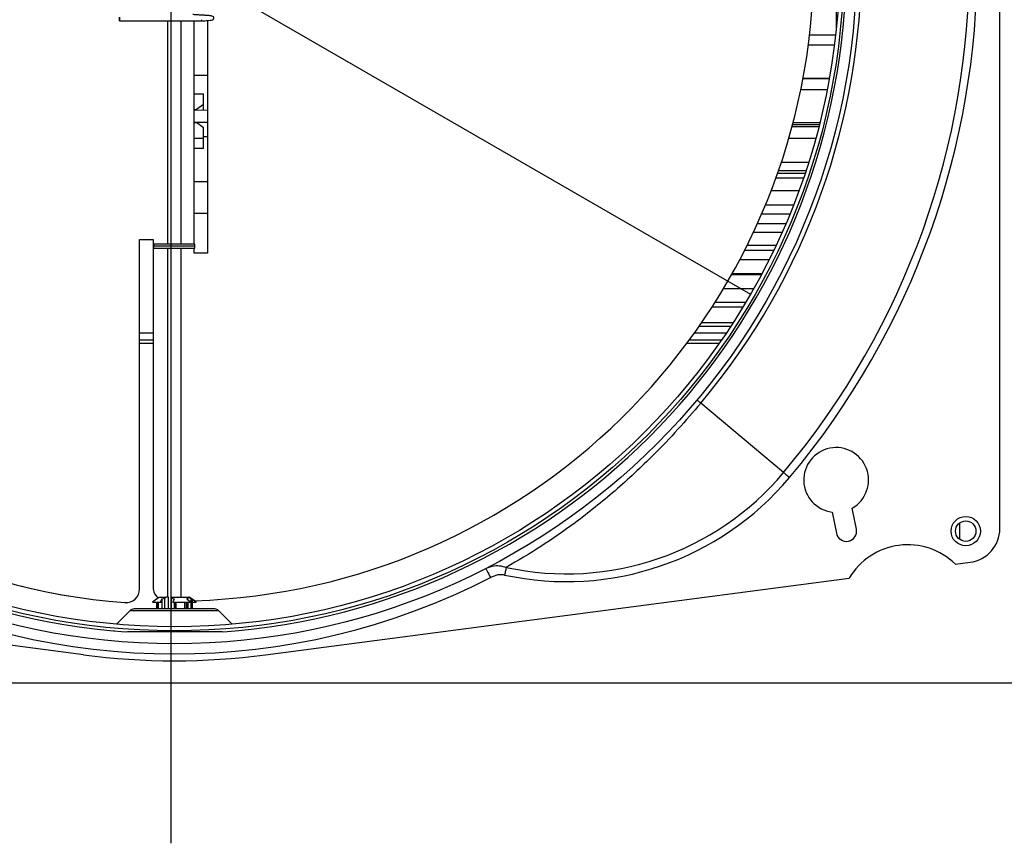
# Model space of a CAD drawing. Units: millimetres. Extents: x 86 to 4114, y 73 to 2897.
# Drawn here: x 1026 to 1170, y 2330 to 2450 of the extents above; entities that cross this region are included whole.
import ezdxf

# ---------------------------------------------------------------- set-up
doc = ezdxf.new("R2010")
doc.units = ezdxf.units.MM
doc.header["$LTSCALE"] = 10
doc.linetypes.add('SLD-一點鏈線-(中心線)', pattern=[34.29, 30.48, -1.27, 1.27, -1.27])
doc.linetypes.add('SLD-實線', pattern=[0])
doc.layers.add('5', color=3, linetype='SLD-實線')
doc.layers.add('7', color=4, linetype='SLD-一點鏈線-(中心線)')
doc.styles.add('SLDTEXTSTYLE5', font='SWTXT.TTF', dxfattribs={"width": 0.993})
doc.dimstyles.new('SLDDIMSTYLE3', dxfattribs={"dimtxt": 30, "dimasz": 30, "dimexe": 0, "dimexo": 0.0625, "dimgap": 7.5, "dimtad": 1, "dimdec": 1, "dimrnd": 1e-09, "dimzin": 12, "dimdsep": 46, "dimtxsty": 'SLDTEXTSTYLE5', "dimblk1": 'NONE', "dimsah": 1, "dimcen": 0, "dimadec": 0, "dimazin": 3, "dimtfac": 1, "dimtdec": 1, "dimtmove": 0, "dimatfit": 3, "dimldrblk": 'NONE', "dimfxl": 0, "dimfrac": 2, "dimtolj": 1, "dimtzin": 12, "dimarcsym": 0})

# ---------------------------------------------------------------- blocks, each defined once
blk = doc.blocks.new('_D_3')
at = {"layer": '5'}
for p, q in [((735.96, 2790.78), (694.5, 2718.97)), ((745.7, 2785.16), (735.96, 2790.78)), ((757.59, 2734.83), (810.34, 2704.37)), ((851.21, 2724.24), (860.95, 2718.62)), ((694.5, 2718.97), (704.24, 2713.34)), ((860.95, 2718.62), (819.49, 2646.8)), ((964.25, 2507.65), (660.69, 2682.92)), ((819.49, 2646.8), (809.75, 2652.43)), ((964.25, 2507.65), (1133.15, 2410.14))]:
    blk.add_line(p, q, dxfattribs=at)
blk.add_solid([(964.25, 2507.65), (940.58, 2526.65), (935.96, 2518.66)], dxfattribs=at)
at = {"layer": '5', "char_height": 30, "attachment_point": 1, "rotation": 330, "style": 'SLDTEXTSTYLE5'}
for s, insert in [('7', (733.84, 2764.61)), ('11', (785.47, 2762.2)), ('16', (760.13, 2728.32)), ('"', (822.03, 2713.69)), ('%%c', (700.94, 2705.54)), ('195', (735.35, 2685.66))]:
    blk.add_mtext(s, dxfattribs=dict(at, insert=insert))
blk = doc.blocks.new('_None')
blk = doc.blocks.new('SW_CENTERMARKSYMBOL_0')
at = {"layer": '7', "color": 0}
blk.add_line((0, -5), (0, -128.5), dxfattribs=at)

msp = doc.modelspace()

# ---------------------------------------------------------------- linework, layer by layer
for p, q in [((1169.700082, 2375.784465), (1169.700082, 2542.011023)), ((1145.700086, 2451.51534), (1145.700086, 2448.910856)), ((1040.656594, 2450.176918), (1052.640147, 2450.176918)), ((1047.700083, 2450.176918), (1047.700083, 2417.447739)), ((1049.700083, 2417.447739), (1049.700083, 2450.176918)), ((1051.580833, 2417.447739), (1051.580833, 2450.176918)), ((1053.562391, 2450.235524), (1053.562391, 2416.147747)), ((1053.578092, 2450.236612), (1053.578092, 2416.147747)), ((1145.609189, 2448.064306), (1141.801316, 2448.064306)), ((1141.625766, 2446.672597), (1145.443473, 2446.672597)), ((1053.562391, 2442.15753), (1051.580833, 2442.15753)), ((1144.681174, 2441.682407), (1140.821572, 2441.682407)), ((1144.690517, 2441.734576), (1140.831407, 2441.734576)), ((1051.580833, 2439.477899), (1052.950083, 2439.477899)), ((1052.950083, 2437.945821), (1052.950083, 2439.477899)), ((1140.516575, 2440.138199), (1144.391339, 2440.138199)), ((1052.950083, 2437.945821), (1051.950083, 2437.179767)), ((1052.950083, 2437.127777), (1052.950083, 2437.945821)), ((1051.580833, 2437.179767), (1051.950083, 2437.179767)), ((1051.580833, 2437.117674), (1053.562391, 2437.132292)), ((1051.950083, 2437.120386), (1051.950083, 2437.179767)), ((1053.562391, 2435.268813), (1051.580833, 2435.270094)), ((1051.580833, 2435.264655), (1051.950083, 2435.264655)), ((1052.950083, 2434.498616), (1051.950083, 2435.264655)), ((1143.227037, 2434.952133), (1139.293123, 2434.952133)), ((1143.29743, 2435.231754), (1139.36704, 2435.231754)), ((1052.950083, 2432.966524), (1052.950083, 2434.498616)), ((1143.154573, 2434.667864), (1139.21703, 2434.667864)), ((1051.580833, 2432.966524), (1052.950083, 2432.966524)), ((1052.950083, 2431.48812), (1052.950083, 2432.966524)), ((1138.749432, 2432.993659), (1142.709214, 2432.993659)), ((1052.950083, 2431.48812), (1051.580833, 2431.48812)), ((1141.64954, 2429.41662), (1137.63706, 2429.41662)), ((1141.128574, 2427.821838), (1137.090158, 2427.821838)), ((1141.261641, 2428.220459), (1137.229856, 2428.220459)), ((1051.580833, 2426.640608), (1053.562391, 2426.640608)), ((1140.890654, 2427.122959), (1136.840369, 2427.122959)), ((1136.175927, 2425.343194), (1140.257876, 2425.343194)), ((1053.562391, 2421.947741), (1051.580833, 2421.947741)), ((1138.910469, 2421.873101), (1134.760369, 2421.873101)), ((1139.423136, 2423.147702), (1135.299098, 2423.147702)), ((1138.312187, 2420.447671), (1134.13145, 2420.447671)), ((1137.747649, 2419.157722), (1133.537736, 2419.157722)), ((1043.591796, 2418.147751), (1045.589055, 2418.147751)), ((1043.591796, 2366.91443), (1043.591796, 2418.147751)), ((1045.573354, 2418.147751), (1045.573354, 2417.147749)), ((1045.589055, 2418.147751), (1045.589055, 2417.447739)), ((1045.704194, 2417.447739), (1045.589055, 2417.447739)), ((1045.704194, 2417.447739), (1045.704194, 2417.147749)), ((1051.700083, 2417.447739), (1045.704194, 2417.447739)), ((1051.700083, 2417.147749), (1051.700083, 2417.447739)), ((1045.704194, 2417.147749), (1045.573354, 2417.147749)), ((1045.573354, 2417.147749), (1045.573354, 2367.153176)), ((1045.589055, 2416.847744), (1045.589055, 2367.153176)), ((1045.589055, 2416.847744), (1045.704194, 2416.847744)), ((1051.700083, 2417.147749), (1045.704194, 2417.147749)), ((1045.704194, 2416.847744), (1045.704194, 2417.147749)), ((1045.704194, 2416.847744), (1051.700083, 2416.847744)), ((1047.700083, 2416.847744), (1047.700083, 2365.69775)), ((1049.700083, 2365.69775), (1049.700083, 2416.847744)), ((1051.580833, 2416.147747), (1051.580833, 2416.847744)), ((1053.578092, 2416.147747), (1051.580833, 2416.147747)), ((1051.700083, 2416.847744), (1051.700083, 2417.147749)), ((1136.521276, 2416.516417), (1132.247042, 2416.516417)), ((1132.639822, 2417.29834), (1136.894341, 2417.29834)), ((1135.864686, 2415.181958), (1131.555434, 2415.181958)), ((1130.448792, 2413.148784), (1134.814952, 2413.148784)), ((1134.702187, 2412.937158), (1130.329844, 2412.937158)), ((1130.378861, 2413.02421), (1134.748656, 2413.02421)), ((1133.575473, 2410.888308), (1129.140537, 2410.888308)), ((1127.967115, 2408.976414), (1132.465225, 2408.976414)), ((1132.024739, 2408.244618), (1127.501149, 2408.244618)), ((1125.991274, 2405.970641), (1130.599167, 2405.970641)), ((1130.227443, 2405.399823), (1125.597093, 2405.399823)), ((1045.573354, 2404.397749), (1043.591796, 2404.397749)), ((1045.573354, 2403.397747), (1043.591796, 2403.397747)), ((1128.877934, 2403.397747), (1124.164361, 2403.397747)), ((1129.561003, 2404.397749), (1124.889899, 2404.397749)), ((1045.573354, 2402.897739), (1043.591796, 2402.897739)), ((1128.529515, 2402.897739), (1123.794001, 2402.897739)), ((1137.983259, 2383.980268), (1125.855308, 2394.156822)), ((1148.670953, 2375.691914), (1148.054834, 2378.772505)), ((1145.113092, 2378.184148), (1145.72921, 2375.103571)), ((1163.854536, 2374.158778), (1163.854536, 2376.636722)), ((1163.195062, 2370.544084), (1165.350657, 2370.826968)), ((1035.36336, 2357.269102), (949.802089, 2368.497305)), ((1062.036806, 2357.269102), (1147.598077, 2368.497305)), ((1045.589055, 2367.153176), (1045.573354, 2367.153176)), ((1046.448435, 2365.661585), (1046.089438, 2365.410292)), ((1047.397261, 2365.661585), (1046.448435, 2365.661585)), ((1046.563127, 2365.69775), (1047.442382, 2365.69775)), ((1047.318901, 2365.521678), (1046.857037, 2365.417742)), ((1047.318901, 2365.521678), (1047.397261, 2365.661585)), ((1047.318901, 2363.997751), (1047.318901, 2365.521678)), ((1047.841527, 2365.69775), (1047.442382, 2365.69775)), ((1047.841527, 2363.997751), (1047.841527, 2365.69775)), ((1048.320989, 2365.661585), (1048.242629, 2365.521678)), ((1048.704493, 2365.417742), (1048.242629, 2365.521678)), ((1048.242629, 2365.521678), (1048.242629, 2363.997751)), ((1050.53654, 2365.661585), (1048.320989, 2365.661585)), ((1048.36611, 2365.69775), (1050.427731, 2365.69775)), ((1050.427731, 2365.69775), (1050.81078, 2365.69775)), ((1050.725506, 2365.521678), (1050.533981, 2365.417742)), ((1050.725506, 2365.521678), (1050.53654, 2365.661585)), ((1050.725506, 2365.28168), (1050.725506, 2365.521678)), ((1050.81078, 2365.69775), (1050.837038, 2365.69775)), ((1050.919589, 2365.661585), (1051.108555, 2365.521678)), ((1050.951731, 2365.661585), (1050.919589, 2365.661585)), ((1051.298392, 2365.418934), (1050.951731, 2365.661585)), ((1051.300079, 2365.417742), (1051.108555, 2365.521678)), ((1051.108555, 2365.521678), (1051.108555, 2365.009525)), ((1041.442572, 2364.920237), (1041.426871, 2364.920237)), ((1041.426871, 2364.920237), (1041.578836, 2364.91444)), ((1041.578836, 2364.91444), (1041.594537, 2364.91444)), ((1046.089438, 2365.410292), (1045.500083, 2364.997738)), ((1045.500083, 2364.997738), (1046.611987, 2364.997738)), ((1046.100087, 2364.997738), (1046.100087, 2363.997751)), ((1046.186444, 2363.997751), (1046.186444, 2364.997738)), ((1046.309084, 2364.997738), (1046.309084, 2363.997751)), ((1046.611987, 2364.997738), (1046.857037, 2364.997738)), ((1046.857037, 2365.417742), (1046.857037, 2364.997738)), ((1046.857037, 2364.997738), (1046.857037, 2363.997751)), ((1048.459443, 2364.997738), (1051.124924, 2364.997738)), ((1048.704493, 2364.997738), (1048.704493, 2363.997751)), ((1048.740304, 2363.997751), (1048.740304, 2364.997738)), ((1048.907744, 2364.997738), (1048.907744, 2363.997751)), ((1050.242481, 2363.997751), (1050.242481, 2364.997738)), ((1050.447624, 2364.997738), (1050.447624, 2363.997751)), ((1050.533981, 2364.997738), (1050.533981, 2363.997751)), ((1050.725506, 2363.997751), (1050.725506, 2364.997738)), ((1051.108555, 2364.997738), (1051.108555, 2363.997751)), ((1051.900083, 2364.997738), (1051.298392, 2365.418934)), ((1051.300079, 2365.417742), (1051.300079, 2364.997738)), ((1051.300079, 2364.997738), (1051.300079, 2363.997751)), ((1051.300079, 2364.997738), (1051.891022, 2364.997738)), ((1051.891022, 2364.997738), (1051.900083, 2364.997738)), ((1042.21724, 2363.76343), (1040.209172, 2361.755365)), ((1042.21724, 2363.76343), (1055.182926, 2363.76343)), ((1054.61724, 2363.997751), (1042.782925, 2363.997751)), ((1057.190994, 2361.755365), (1055.182926, 2363.76343)), ((883.700076, 2353.147739), (1213.70009, 2353.147739))]:
    msp.add_line(p, q)
at = {"flags": 128}
for points in [[(1125.855308, 2394.156822), (1125.730392, 2394.261652), (1125.620078, 2394.354203), (1125.52524, 2394.43379), (1125.446614, 2394.499757), (1125.384819, 2394.551613), (1125.340331, 2394.588941), (1125.313494, 2394.611456), (1125.304524, 2394.618981)], [(1138.856936, 2383.24716), (1138.7331, 2383.351081), (1138.610709, 2383.45378), (1138.491187, 2383.554065), (1138.375919, 2383.650788), (1138.266262, 2383.742803), (1138.163481, 2383.829036), (1138.068784, 2383.908504), (1137.983259, 2383.980268)], [(1094.355259, 2369.928055), (1094.368417, 2369.90241), (1094.407387, 2369.826474), (1094.470672, 2369.703152), (1094.55584, 2369.537183), (1094.659615, 2369.334944), (1094.778012, 2369.104215), (1094.906483, 2368.853875), (1095.040087, 2368.593507)], [(1097.347345, 2370.081642), (1097.323682, 2369.972535), (1097.297482, 2369.851717), (1097.269047, 2369.720601), (1097.238708, 2369.580694), (1097.20682, 2369.43365), (1097.173754, 2369.281166), (1097.139891, 2369.125032), (1097.105633, 2368.96705)]]:
    msp.add_lwpolyline(points, dxfattribs=at)
for centre, radius in [((1048.700083, 2458.897745), 100), ((1048.700083, 2458.897745), 98.11505), ((1048.700083, 2458.897745), 97.512758), ((1164.700083, 2375.397745), 2.15), ((1164.700083, 2375.397745), 1.5)]:
    msp.add_circle(centre, radius)
for centre, radius, start, end in [((1048.678277, 2458.645252), 94.005113, 91.44965536, 265.57589918), ((1048.69399, 2458.645259), 94.005121, 91.45923568, 265.5758917), ((1048.700083, 2458.897745), 117.691409, 320, 40), ((1048.700083, 2458.897745), 116.550908, 320, 40), ((1048.700083, 2458.897745), 100.718997, 320, 40), ((1048.520931, 2459.077339), 93.93158, 271.88812053, 356.83897677), ((1048.700083, 2458.897745), 98.5, 184.31310965, 265.81681682), ((1048.700083, 2458.897745), 98.5, 274.18318318, 355.68689035), ((1145.700083, 2382.897745), 4.75, 299.71841264, 262.9014523), ((1106.153416, 2410.688675), 42.691409, 257.76425428, 320), ((1106.153416, 2410.688675), 41.550908, 257.76425428, 320), ((1147.200083, 2375.397745), 1.5, 191.30993247, 11.30993247), ((1164.700083, 2375.784465), 5, 277.47620108, 0), ((1156.200083, 2363.397745), 10, 45.61326477, 149.33913739), ((1048.700083, 2458.897745), 101.5, 242.83517919, 297.16482081), ((1047.574184, 2367.152756), 2.000829, 179.98796425, 231.72424608), ((1047.589858, 2367.152746), 2.000803, 179.98767395, 231.45550478), ((1041.593414, 2366.912919), 1.998383, 265.6710851, 0.04329982), ((1046.563127, 2365.497745), 0.2, 90, 124.9920202), ((1050.837039, 2365.497745), 0.2, 55.0079798, 90), ((1042.782926, 2363.197745), 0.8, 90, 135), ((1054.61724, 2363.197745), 0.8, 45, 90), ((1048.700083, 2458.897745), 102.5, 262.52379892, 277.47620108)]:
    msp.add_arc(centre, radius, start, end)
msp.add_ellipse((821.269059, 2431.24061), major_axis=(878.527257, -3.523844), ratio=0.0033656047, start_param=1.3032154394, end_param=1.3039380594)
for points, knots in [([(1040.642195, 2450.452455), (1040.642419, 2450.416342), (1040.642865, 2450.34431), (1040.64617, 2450.252406), (1040.650944, 2450.191649), (1040.656605, 2450.169483), (1040.662257, 2450.191856), (1040.667057, 2450.252728), (1040.670208, 2450.344761), (1040.671364, 2450.452488), (1040.670212, 2450.560397), (1040.667041, 2450.652565), (1040.662226, 2450.713339), (1040.656578, 2450.735411), (1040.650935, 2450.713015), (1040.646165, 2450.65246), (1040.642862, 2450.560496), (1040.642418, 2450.488538), (1040.642195, 2450.452455)], [0, 0, 0, 0, 0.0627368911, 0.1251361442, 0.1875202174, 0.2501848984, 0.3128209301, 0.3751568064, 0.4375853298, 0.5000499595, 0.5624022811, 0.6250760938, 0.6877684263, 0.7500856112, 0.8125256517, 0.874977164, 0.9373090645, 1, 1, 1, 1]), ([(1052.647101, 2450.17729), (1052.75011, 2450.18383), (1053.001139, 2450.199766), (1053.366904, 2450.221514), (1053.783079, 2450.250771), (1054.102063, 2450.273458), (1054.379695, 2450.355729), (1054.470149, 2450.48106), (1054.488895, 2450.542889), (1054.495852, 2450.596429), (1054.486156, 2450.685201), (1054.442594, 2450.761228), (1054.231421, 2450.927751), (1053.859749, 2450.938334), (1053.253898, 2450.983424), (1052.672519, 2451.019111), (1052.201393, 2451.048348), (1051.866206, 2451.069316), (1051.641713, 2451.086318), (1051.463827, 2451.108586), (1051.438714, 2451.101828), (1051.427103, 2451.098704)], [0, 0, 0, 0, 0.0442150661, 0.1077505706, 0.1619300306, 0.2514165065, 0.3284195867, 0.3579103358, 0.3679318023, 0.3750436642, 0.388486591, 0.4147363676, 0.4531799916, 0.5844771175, 0.6692130495, 0.7505572142, 0.8311887113, 0.8726501611, 0.9170342711, 0.961643359, 1, 1, 1, 1]), ([(1052.653003, 2450.335034), (1052.652219, 2450.307333), (1052.650526, 2450.247552), (1052.647371, 2450.21553), (1052.645679, 2450.198346)], [0, 0, 0, 0, 0.4633808564, 1, 1, 1, 1]), ([(1125.855308, 2394.156822), (1124.7466, 2392.867156), (1122.494182, 2390.247107), (1119.222319, 2386.832329), (1116.146755, 2383.853774), (1112.297011, 2380.395483), (1107.743571, 2376.763105), (1102.443244, 2373.070852), (1099.048391, 2371.07946), (1097.347345, 2370.081642)], [0, 0, 0, 0, 0.1197471338, 0.2432747973, 0.3439003108, 0.4445899439, 0.6504949751, 0.8248749328, 1, 1, 1, 1]), ([(1094.355259, 2369.928055), (1094.470922, 2369.983001), (1094.945874, 2370.208627), (1095.612683, 2370.34591), (1096.51448, 2370.346392), (1096.999915, 2370.192082), (1097.347345, 2370.081642)], [0, 0, 0, 0, 0.1260557884, 0.5176292308, 0.6547634573, 1, 1, 1, 1]), ([(1097.105633, 2368.96705), (1096.873965, 2368.990905), (1096.257925, 2369.054341), (1095.554493, 2368.842471), (1095.124532, 2368.634377), (1095.040087, 2368.593507)], [0, 0, 0, 0, 0.3263013964, 0.8676849025, 1, 1, 1, 1]), ([(1047.442382, 2365.69775), (1047.43329, 2365.695712), (1047.417189, 2365.692103), (1047.403305, 2365.670841), (1047.397261, 2365.661585)], [0, 0, 0, 0, 0.5646677247, 1, 1, 1, 1]), ([(1048.320989, 2365.661585), (1048.328906, 2365.673154), (1048.343006, 2365.693759), (1048.359067, 2365.696533), (1048.36611, 2365.69775)], [0, 0, 0, 0, 0.5615053535, 1, 1, 1, 1]), ([(1050.427731, 2365.69775), (1050.449656, 2365.695712), (1050.488483, 2365.692103), (1050.521964, 2365.670841), (1050.53654, 2365.661585)], [0, 0, 0, 0, 0.5646717144, 1, 1, 1, 1]), ([(1050.919589, 2365.661585), (1050.900497, 2365.673154), (1050.866496, 2365.693759), (1050.827764, 2365.696533), (1050.81078, 2365.69775)], [0, 0, 0, 0, 0.561510222, 1, 1, 1, 1]), ([(1046.857037, 2365.417742), (1046.839296, 2365.387741), (1046.757289, 2365.249061), (1046.675826, 2365.108159), (1046.611987, 2364.997738)], [0, 0, 0, 0, 0.2163334298, 1, 1, 1, 1]), ([(1048.459443, 2364.997738), (1048.523282, 2365.108159), (1048.604745, 2365.249061), (1048.686752, 2365.387741), (1048.704493, 2365.417742)], [0, 0, 0, 0, 0.7836665566, 1, 1, 1, 1]), ([(1050.533981, 2365.417742), (1050.72444, 2365.283295), (1050.92185, 2365.14394), (1051.118017, 2365.002711), (1051.124924, 2364.997738)], [0, 0, 0, 0, 0.9647892509, 1, 1, 1, 1]), ([(1051.891022, 2364.997738), (1051.884115, 2365.002711), (1051.68788, 2365.143989), (1051.490506, 2365.283318), (1051.300079, 2365.417742)], [0, 0, 0, 0, 0.0351987588, 1, 1, 1, 1]), ([(1039.75282, 2360.804849), (1039.754162, 2360.804718), (1039.756341, 2360.804506), (1039.861811, 2360.795109), (1039.902344, 2360.791498)], [0, 0, 0, 0, 0.6156912411, 1, 1, 1, 1]), ([(1041.514954, 2360.660159), (1041.904296, 2360.670348), (1043.028669, 2360.699773), (1045.154368, 2360.701801), (1047.79007, 2360.699579), (1050.446982, 2360.699956), (1053.245239, 2360.703116), (1055.007514, 2360.687855), (1055.776024, 2360.663604), (1055.885212, 2360.660159)], [0, 0, 0, 0, 0.1054505704, 0.304529054, 0.4347372812, 0.5981042401, 0.7824971555, 0.9690977228, 1, 1, 1, 1])]:
    msp.add_open_spline(points, degree=3, knots=knots)

# ---------------------------------------------------------------- block references
at = {"layer": '7'}
msp.add_blockref('SW_CENTERMARKSYMBOL_0', (1048.200083, 2458.147745), dxfattribs=at)

# ---------------------------------------------------------------- dimensions: what is measured, and where the dimension line sits
at = {"layer": '5'}
dim = msp.add_diameter_dim_2p(p1=(1133.148609, 2410.141366), p2=(964.251557, 2507.654124), dimstyle='SLDDIMSTYLE3', dxfattribs=at)
dim.commit()
dim.dimension.update_dxf_attribs({"geometry": '_D_3', "text_midpoint": (727.378959, 2644.412741), "dimtype": 163})

doc.saveas('drawing.dxf')
